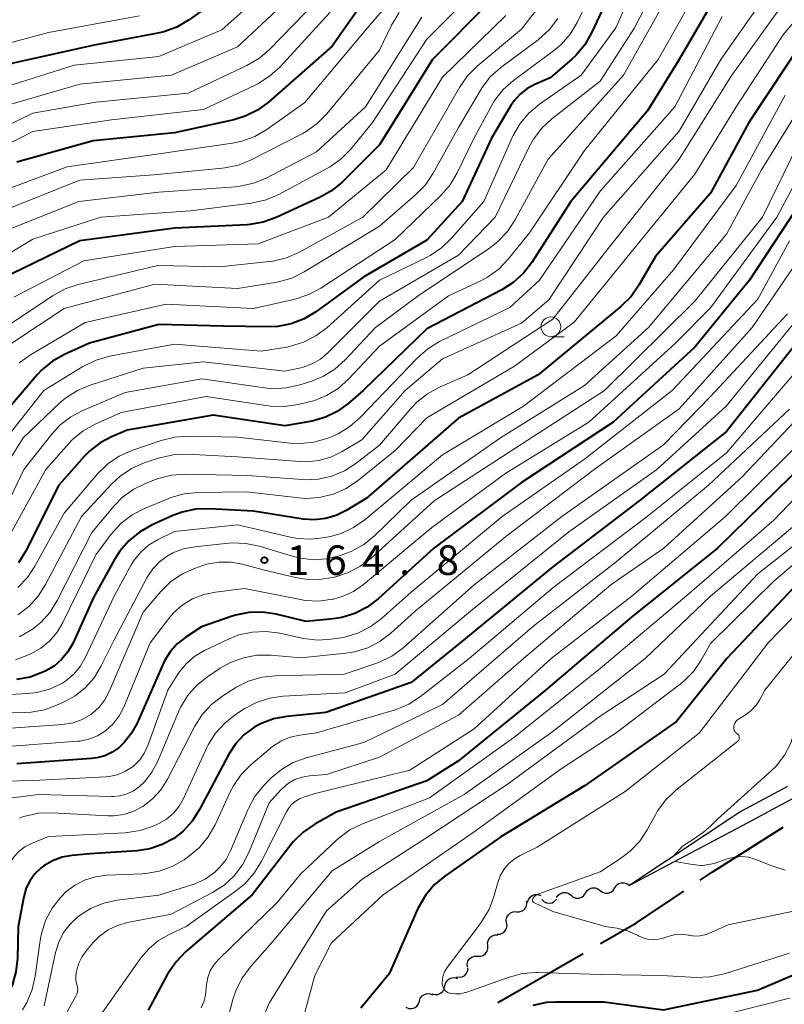
# Model space of a CAD drawing. Units: metres. Extents: x -74000 to -71999, y 27000 to 28500.
# Drawn here: x -72939 to -72842, y 27907 to 28032 of the extents above; entities that cross this region are included whole.
import ezdxf

# ---------------------------------------------------------------- set-up
doc = ezdxf.new("R2010")
doc.units = ezdxf.units.M
for name, color, linetype, lineweight in [('110600_大字・町・丁目界', 7, 'Continuous', 40), ('510100_河川', 7, 'Continuous', 30), ('510200_細流', 7, 'Continuous', 30), ('633100_広葉樹林', 7, 'Continuous', 13), ('710100_等高線(計曲線)', 7, 'Continuous', 40), ('710200_等高線(主曲線)', 7, 'Continuous', 13), ('731200_図化機測定による標高点', 7, 'Continuous', 40)]:
    doc.layers.add(name, color=color, linetype=linetype, lineweight=lineweight)
doc.styles.add('Style-WORKING', font='MS Gothic.ttf')

msp = doc.modelspace()

# ---------------------------------------------------------------- linework, layer by layer
at = {"layer": '110600_大字・町・丁目界', "linetype": 'Continuous', "lineweight": 40, "flags": 128}
for points in [[(-72852.34, 27922.87), (-72850.81, 27923.89), (-72841.8, 27929.59)], [(-72864.99, 27914.83), (-72860.41, 27917.47), (-72854.42, 27921.48)], [(-72878, 27907.36), (-72875.24, 27908.91), (-72867.16, 27913.58)]]:
    msp.add_lwpolyline(points, dxfattribs=at)
at = {"layer": '510100_河川', "linetype": 'Continuous', "lineweight": 30, "flags": 128}
for points in [[(-72841.26, 27934.75), (-72847.16, 27931.59), (-72861.26, 27922.24)], [(-72861.26, 27922.24), (-72846.33, 27930.14), (-72840.34, 27933.35)]]:
    msp.add_lwpolyline(points, dxfattribs=at)
at = {"layer": '510200_細流', "linetype": 'Continuous', "lineweight": 30, "flags": 128}
for points in [[(-72866.86, 27921.25), (-72866.66, 27921.56), (-72866.37, 27921.78), (-72866.03, 27921.9), (-72865.66, 27921.91), (-72865.31, 27921.79), (-72865.01, 27921.57)], [(-72865.01, 27921.57), (-72864.72, 27921.35), (-72864.37, 27921.24), (-72864.01, 27921.25), (-72863.66, 27921.37), (-72863.37, 27921.59), (-72863.17, 27921.9)], [(-72863.17, 27921.9), (-72862.97, 27922.21), (-72862.68, 27922.44), (-72862.33, 27922.56), (-72861.96, 27922.56), (-72861.62, 27922.45), (-72861.32, 27922.23)], [(-72861.32, 27922.23), (-72861.25, 27922.17)], [(-72874.22, 27920.07), (-72874.12, 27920.42), (-72873.91, 27920.72), (-72873.62, 27920.94), (-72873.27, 27921.06), (-72872.9, 27921.05), (-72872.56, 27920.93)], [(-72870.57, 27920.69), (-72870.36, 27920.99), (-72870.06, 27921.21), (-72869.71, 27921.32), (-72869.35, 27921.32), (-72869, 27921.19), (-72868.71, 27920.96)], [(-72868.71, 27920.96), (-72868.43, 27920.74), (-72868.08, 27920.61), (-72867.71, 27920.6), (-72867.36, 27920.72), (-72867.07, 27920.93), (-72866.86, 27921.24)], [(-72875.63, 27918.87), (-72875.27, 27918.86), (-72874.92, 27918.97), (-72874.62, 27919.18), (-72874.41, 27919.48), (-72874.3, 27919.83), (-72874.31, 27920.2)], [(-72872.43, 27920.43), (-72872.17, 27920.17), (-72871.84, 27920), (-72871.48, 27919.95), (-72871.12, 27920.02), (-72870.79, 27920.2), (-72870.55, 27920.47)], [(-72876.88, 27917.46), (-72876.92, 27917.83), (-72876.85, 27918.19), (-72876.66, 27918.5), (-72876.38, 27918.74), (-72876.04, 27918.88), (-72875.68, 27918.9)], [(-72878.08, 27916.02), (-72877.71, 27916.04), (-72877.37, 27916.18), (-72877.09, 27916.42), (-72876.91, 27916.74), (-72876.83, 27917.1), (-72876.88, 27917.46)], [(-72879.28, 27914.59), (-72879.3, 27914.95), (-72879.2, 27915.31), (-72879, 27915.61), (-72878.7, 27915.83), (-72878.36, 27915.95), (-72877.99, 27915.95)], [(-72880.57, 27913.23), (-72880.21, 27913.22), (-72879.86, 27913.34), (-72879.56, 27913.56), (-72879.36, 27913.87), (-72879.26, 27914.22), (-72879.28, 27914.59)], [(-72881.86, 27911.87), (-72881.88, 27912.24), (-72881.79, 27912.59), (-72881.58, 27912.89), (-72881.29, 27913.11), (-72880.94, 27913.23), (-72880.57, 27913.23)], [(-72883.25, 27910.61), (-72882.88, 27910.56), (-72882.52, 27910.62), (-72882.2, 27910.8), (-72881.96, 27911.08), (-72881.81, 27911.41), (-72881.78, 27911.78)], [(-72886.32, 27908.47), (-72885.96, 27908.37), (-72885.6, 27908.39), (-72885.26, 27908.53), (-72884.98, 27908.77), (-72884.79, 27909.08), (-72884.71, 27909.44)], [(-72884.71, 27909.44), (-72884.64, 27909.8), (-72884.45, 27910.12), (-72884.17, 27910.36), (-72883.83, 27910.49), (-72883.47, 27910.52), (-72883.11, 27910.42)], [(-72887.95, 27907.54), (-72887.83, 27907.89), (-72887.61, 27908.19), (-72887.31, 27908.39), (-72886.95, 27908.49), (-72886.59, 27908.47), (-72886.25, 27908.34)], [(-72889.65, 27906.75), (-72889.3, 27906.62), (-72888.94, 27906.6), (-72888.58, 27906.69), (-72888.28, 27906.9), (-72888.06, 27907.19), (-72887.95, 27907.54)]]:
    msp.add_lwpolyline(points, dxfattribs=at)
at = {"layer": '633100_広葉樹林', "linetype": 'Continuous', "lineweight": 13}
msp.add_line((-72871.27, 27991.83), (-72869.6, 27991.83), dxfattribs=at)
msp.add_circle((-72871.27, 27993.08), 1.25, dxfattribs=at)
at = {"layer": '710100_等高線(計曲線)', "linetype": 'Continuous', "lineweight": 40, "flags": 128}
for points, elevation in [([(-72891.8, 28039), (-72899, 28028.69), (-72907.08, 28021.6), (-72908.48, 28020.57), (-72910.05, 28019.8), (-72911.5, 28019.36), (-72919, 28017.69), (-72929.32, 28016.68), (-72939, 28013.96)], 210), ([(-72909, 28037.8), (-72917.22, 28031.99), (-72918.73, 28031.11), (-72920.37, 28030.5), (-72921.14, 28030.33), (-72929.2, 28028.8), (-72939.49, 28026.51), (-72951, 28021.57), (-72959.92, 28015), (-72964.61, 28008.79), (-72965.77, 28007.49), (-72967.15, 28006.42), (-72967.93, 28005.96), (-72973.54, 28003)], 220), ([(-72863.03, 28036.97), (-72866.1, 28030.36), (-72866.97, 28028.85), (-72868.09, 28027.52), (-72868.62, 28027.02), (-72871.34, 28024.66), (-72873.29, 28023.83), (-72874.29, 28023.3), (-72875.18, 28022.6), (-72875.94, 28021.76), (-72876.33, 28021.18), (-72878.81, 28017), (-72882.5, 28009), (-72887, 28004.07), (-72895, 27999.43), (-72901.08, 27994.99), (-72902.57, 27994.08), (-72904.2, 27993.45), (-72905.91, 27993.12), (-72907.16, 27993.06), (-72912.84, 27993.16), (-72921, 27993.38), (-72929.81, 27991), (-72932.98, 27989.57), (-72934.5, 27988.72), (-72935.85, 27987.61), (-72936.45, 27986.98), (-72943, 27979.35)], 190), ([(-72879, 28034.3), (-72886.29, 28027), (-72893, 28016.15), (-72897.75, 28011.45), (-72899.09, 28010.34), (-72900.6, 28009.47), (-72906.1, 28006.94), (-72907.75, 28006.36), (-72909.46, 28006.06), (-72909.8, 28006.04), (-72919, 28005.6), (-72931, 28003.98), (-72939.63, 27999.8)], 200), ([(-72850.07, 28035.46), (-72855.01, 28027), (-72859, 28020.48), (-72868.74, 28009), (-72873.69, 28001.26), (-72874.75, 27999.88), (-72876.04, 27998.7), (-72877.5, 27997.77), (-72887, 27992.84), (-72895.07, 27985), (-72897.03, 27983.29), (-72898.37, 27982.32), (-72899.85, 27981.6), (-72901.56, 27981.12), (-72905, 27980.5), (-72914.12, 27981.88), (-72925, 27979.95), (-72927, 27979.12), (-72928.46, 27978.35), (-72929.77, 27977.34), (-72930.44, 27976.66), (-72933.67, 27973), (-72937.9, 27964.59), (-72938.8, 27963.12)], 180), ([(-72801, 28033.33), (-72811, 28024.56), (-72822.82, 28013), (-72831, 28002.06), (-72840.1, 27991), (-72849, 27979.79), (-72860.06, 27971), (-72871, 27962.65), (-72882.79, 27953), (-72889, 27947.97), (-72899.83, 27944.17), (-72904.75, 27943.66), (-72906.46, 27943.33), (-72908.09, 27942.71), (-72908.93, 27942.25), (-72909.01, 27942.2), (-72910.21, 27941.32), (-72911.24, 27940.24), (-72912.12, 27938.88), (-72915.82, 27931.83), (-72916.75, 27930.38)], 150), ([(-72839, 28029.77), (-72846.16, 28019), (-72851, 28010.05), (-72857.99, 28002.01), (-72860.1, 27998.36), (-72861.1, 27996.93), (-72862.39, 27995.64), (-72872.88, 27987), (-72883, 27981.49), (-72894.7, 27971.3), (-72897.23, 27969.77), (-72898.5, 27969.15), (-72899.85, 27968.75), (-72901.26, 27968.6), (-72902.68, 27968.7), (-72909, 27969.69), (-72914.58, 27969.99), (-72916.33, 27969.93), (-72918.03, 27969.57), (-72919.21, 27969.13), (-72921.94, 27967.9), (-72923.46, 27967.05), (-72924.81, 27965.95), (-72925.95, 27964.63)], 170), ([(-72839, 28009.73), (-72846.09, 27999), (-72853, 27990.48), (-72863.35, 27981), (-72875, 27973.31), (-72886.1, 27965), (-72893.19, 27958.58), (-72894.58, 27957.53), (-72896.13, 27956.73), (-72897.8, 27956.21), (-72898.9, 27956.04), (-72902.31, 27955.69), (-72906.11, 27956.62), (-72907.83, 27956.89), (-72909.57, 27956.85), (-72911.28, 27956.51), (-72911.81, 27956.34), (-72915.6, 27955), (-72917.58, 27953.72), (-72918.66, 27952.88), (-72919.58, 27951.86), (-72920.3, 27950.71), (-72920.51, 27950.26), (-72923.75, 27942.81), (-72924.46, 27941.51), (-72925.38, 27940.36), (-72926.05, 27939.72), (-72926.91, 27939.12), (-72927.86, 27938.67), (-72928.88, 27938.39), (-72929.52, 27938.31), (-72939, 27937.62)], 160), ([(-72839, 27975.88), (-72850.15, 27965), (-72861, 27956.29), (-72871.96, 27947), (-72883, 27938.03), (-72887, 27935.47), (-72898.51, 27931.49), (-72901.23, 27929.97), (-72902.67, 27928.99), (-72903.92, 27927.77), (-72904.24, 27927.37), (-72909.17, 27921), (-72917.6, 27913.77), (-72918.82, 27912.52), (-72919.88, 27910.95), (-72922.35, 27906.39)], 140), ([(-72925.95, 27964.63), (-72926.61, 27963.58), (-72929.27, 27958.73), (-72931.92, 27952.92), (-72932.53, 27951.83), (-72933.33, 27950.87), (-72934.28, 27950.05), (-72935.35, 27949.42), (-72935.71, 27949.25), (-72937.34, 27948.64), (-72939.05, 27948.32)], 170), ([(-72839, 27961.54), (-72848.96, 27951), (-72855.32, 27943), (-72867, 27934.85), (-72877.62, 27928.38), (-72884.73, 27923.39), (-72886.07, 27922.27), (-72887.19, 27920.93), (-72888.13, 27919.27), (-72891.8, 27911), (-72895.37, 27906.63)], 130), ([(-72916.75, 27930.38), (-72917.93, 27929.11), (-72919.11, 27928.18), (-72920.56, 27927.39), (-72922.12, 27926.86), (-72923.76, 27926.61), (-72929.77, 27926.23), (-72931.98, 27926.02), (-72933.25, 27925.79), (-72934.47, 27925.34), (-72935.59, 27924.68), (-72935.92, 27924.43), (-72935.95, 27924.41), (-72936.71, 27923.68), (-72937.34, 27922.83), (-72937.81, 27921.89), (-72938.13, 27920.78), (-72938.83, 27917), (-72938.93, 27912.97), (-72939.13, 27911.24), (-72939.62, 27909.57), (-72940.32, 27908.15), (-72943.35, 27903)], 150), ([(-72873.5, 27907.04), (-72871.79, 27907.39), (-72870.63, 27907.45), (-72864.56, 27907.44), (-72857, 27906.44), (-72845.06, 27908.94), (-72837, 27912.34)], 130)]:
    msp.add_lwpolyline(points, dxfattribs=dict(at, elevation=elevation))
at = {"layer": '710200_等高線(主曲線)', "linetype": 'Continuous', "lineweight": 13, "flags": 128}
for points, elevation in [([(-72885, 28042.1), (-72894.51, 28031), (-72902.47, 28021.53), (-72907.31, 28018.11), (-72908.82, 28017.24), (-72910.45, 28016.63), (-72911.65, 28016.39), (-72921, 28015.04), (-72932.61, 28013.39), (-72943, 28009.54), (-72950.21, 28005), (-72957.85, 27995.16), (-72959.03, 27993.88), (-72960.42, 27992.83), (-72960.61, 27992.72), (-72963.36, 27991.07), (-72964.92, 27990.31), (-72966.6, 27989.83), (-72966.89, 27989.78), (-72975.64, 27988.36), (-72987, 27988.99)], 208), ([(-72855, 28042.07), (-72860.67, 28031), (-72865, 28024.23), (-72871.15, 28019.47), (-72872.43, 28018.28), (-72873.48, 28016.9), (-72874.02, 28015.92), (-72878.34, 28007), (-72883, 28002.18), (-72893, 27996.35), (-72899.55, 27989.78), (-72900.49, 27988.99), (-72901.54, 27988.38), (-72902.68, 27987.97), (-72903, 27987.89), (-72905, 27987.45), (-72915.35, 27988.65), (-72923, 27987.84), (-72929.71, 27985.69), (-72931.32, 27985.02), (-72932.79, 27984.08), (-72933.54, 27983.43), (-72938.23, 27979), (-72943.45, 27970.64)], 186), ([(-72790.34, 28041), (-72801, 28030.03), (-72811.85, 28021), (-72821.04, 28010.96), (-72830.84, 27999), (-72838.8, 27989), (-72849, 27977.09), (-72859.04, 27969), (-72871, 27959.96), (-72881.62, 27951), (-72887.81, 27946.18)], 148), ([(-72759, 28040.94), (-72765.87, 28029), (-72777, 28018.1), (-72787.48, 28007), (-72797, 27997.11), (-72805.26, 27987), (-72813, 27976.67), (-72822.23, 27967), (-72833, 27955.67), (-72839.62, 27945), (-72840.31, 27941.91), (-72840.83, 27940.26), (-72841.63, 27938.72), (-72842.69, 27937.35), (-72843.35, 27936.7), (-72850.12, 27930.6)], 124), ([(-72760.38, 28041), (-72767, 28030.25), (-72776.88, 28021), (-72785, 28013.2), (-72794.52, 28003), (-72803.77, 27993), (-72811, 27982.65), (-72820.78, 27971), (-72831, 27961.92), (-72837, 27955.78), (-72844.12, 27947), (-72844.75, 27945.81), (-72845.22, 27945.08), (-72845.81, 27944.44), (-72846.51, 27943.91), (-72847.47, 27943.31)], 126), ([(-72859.05, 28040), (-72863.03, 28031), (-72867.43, 28025), (-72872.72, 28021.32), (-72874.05, 28020.2), (-72875.18, 28018.87), (-72876.05, 28017.36), (-72876.13, 28017.19), (-72879.78, 28009), (-72883.89, 28004.31), (-72885.15, 28003.1), (-72886.59, 28002.13), (-72887.06, 28001.88), (-72893.02, 27999), (-72899.69, 27992.97), (-72901.08, 27991.92), (-72902.63, 27991.13), (-72904.29, 27990.61), (-72904.77, 27990.52), (-72908.01, 27989.99), (-72919, 27990.89), (-72927.25, 27989.34), (-72928.93, 27988.87), (-72930.65, 27988.03), (-72935.58, 27985), (-72941.93, 27977)], 188), ([(-72864.33, 28039), (-72867.93, 28031.7), (-72868.83, 28030.21), (-72869.98, 28028.9), (-72870.94, 28028.09), (-72876.02, 28024.32), (-72877.32, 28023.17), (-72878.41, 28021.8), (-72878.86, 28021.05), (-72881.1, 28016.9), (-72883.17, 28012.61), (-72884.06, 28011.11), (-72885.23, 28009.76), (-72891, 28004.18), (-72900.43, 27997.99), (-72901.96, 27997.17), (-72903.69, 27996.6), (-72909, 27995.39), (-72920.05, 27995.95), (-72930.36, 27993.64), (-72937.3, 27989.52), (-72938.72, 27988.5)], 192), ([(-72819, 28039.07), (-72830.64, 28031), (-72837.3, 28024.7), (-72844.55, 28013), (-72849, 28004.85), (-72858.88, 27993), (-72867, 27985.64), (-72877.66, 27979), (-72889, 27971.09), (-72893.65, 27966.58), (-72895, 27965.48), (-72896.52, 27964.63), (-72897.41, 27964.28), (-72898.13, 27964.03), (-72899.74, 27963.64), (-72901.39, 27963.54), (-72903.03, 27963.72), (-72903.9, 27963.94), (-72908.27, 27965.25), (-72909.98, 27965.61), (-72911.72, 27965.66), (-72912.16, 27965.62), (-72916.42, 27965.19)], 166), ([(-72906.02, 28037), (-72913, 28030.75), (-72921, 28027.37), (-72931.74, 28026.26), (-72943, 28022.72)], 218), ([(-72870.21, 28037), (-72875, 28030.86), (-72880.62, 28026.14), (-72881.86, 28024.91), (-72882.87, 28023.46), (-72888.69, 28013.31), (-72895.1, 28007), (-72903.22, 28002.53), (-72904.81, 28001.83), (-72906.51, 28001.41), (-72907.02, 28001.35), (-72913.3, 28000.7), (-72921.12, 28000.88), (-72931.24, 27998.46), (-72932.9, 27997.91), (-72934.5, 27997.03), (-72941, 27992.67)], 196), ([(-72851.89, 28037.2), (-72857.64, 28027), (-72867, 28015.47), (-72873.96, 28005), (-72876.67, 28001.67), (-72877.88, 28000.41), (-72879.29, 27999.39), (-72880.17, 27998.92), (-72884.24, 27997), (-72893, 27990.62), (-72896.94, 27986.43), (-72898.24, 27985.27), (-72899.72, 27984.35), (-72901.34, 27983.71)], 182), ([(-72903, 28036.13), (-72911, 28028.61), (-72919.4, 28025), (-72931, 28023.88), (-72941.06, 28020.94), (-72953, 28014.7), (-72957.58, 28011), (-72961.91, 28004.77), (-72963.03, 28003.43), (-72964.36, 28002.31), (-72964.99, 28001.89), (-72969.84, 27999), (-72981, 27996.73), (-72990.24, 27997.76), (-72997.45, 27997.85), (-72999.19, 27997.72), (-73000.88, 27997.29), (-73002.44, 27996.59), (-73003.64, 27995.92), (-73005.08, 27994.95), (-73006.34, 27993.73), (-73006.51, 27993.53), (-73010.23, 27989), (-73014.94, 27977.06)], 216), ([(-72901, 28034.41), (-72906.93, 28028.31), (-72908.24, 28027.17), (-72909.84, 28026.23), (-72917.26, 28022.74), (-72929, 28021.57), (-72937, 28020.17), (-72947.68, 28015)], 214), ([(-72881.65, 28035), (-72887, 28029.59), (-72893.91, 28019), (-72896.64, 28015.64), (-72897.86, 28014.39), (-72899.27, 28013.37), (-72899.67, 28013.15), (-72905.76, 28009.88), (-72907.37, 28009.19), (-72909.06, 28008.79), (-72909.25, 28008.77), (-72917, 28007.8), (-72928.35, 28007), (-72937, 28004.19), (-72945.67, 27999)], 202), ([(-72844.43, 28034.53), (-72849.69, 28027), (-72855, 28017.92), (-72864.58, 28007), (-72871.51, 27996.49), (-72875, 27993.54), (-72885.02, 27989), (-72889.77, 27985), (-72895.26, 27978.74), (-72897.75, 27977.25), (-72899.18, 27976.56), (-72900.71, 27976.13), (-72902.29, 27975.96), (-72903.12, 27975.99), (-72911, 27976.59), (-72917.42, 27976.91), (-72919.16, 27976.84), (-72920.87, 27976.47)], 176), ([(-72856.47, 28035), (-72862.06, 28025), (-72871.63, 28014.37), (-72875.82, 28006.61), (-72876.78, 28005.16), (-72877.98, 28003.89), (-72879.06, 28003.05), (-72888.11, 27997), (-72893.51, 27993)], 184), ([(-72842.33, 28033.29), (-72848.31, 28025), (-72855, 28014.35), (-72864.01, 28003), (-72871, 27994.07), (-72881.81, 27987), (-72885.39, 27985.43), (-72886.92, 27984.6), (-72888.28, 27983.51), (-72888.97, 27982.78), (-72893, 27978.08), (-72896, 27975.75), (-72897.45, 27974.82), (-72899.04, 27974.15), (-72900.73, 27973.77), (-72902.45, 27973.69), (-72902.78, 27973.7), (-72909.78, 27974.22), (-72917.64, 27974.37), (-72919.38, 27974.25), (-72921.07, 27973.83), (-72921.43, 27973.7), (-72922.61, 27973.24), (-72924.18, 27972.47), (-72925.59, 27971.45), (-72926.65, 27970.37), (-72929.5, 27967), (-72933.88, 27958.37)], 174), ([(-72899.27, 28033), (-72905.67, 28026.03)], 212), ([(-72773, 28033.86), (-72784.98, 28023), (-72793, 28014.79), (-72802.62, 28005), (-72811, 27994.92), (-72820.47, 27983), (-72831, 27971), (-72843, 27960.8), (-72851, 27952.89), (-72852.18, 27950.8), (-72853.16, 27949.37), (-72854.38, 27948.12), (-72854.85, 27947.75), (-72863, 27941.57), (-72869.98, 27937)], 132), ([(-72923.47, 28032.53), (-72935, 28030.41), (-72944.01, 28027.99), (-72955, 28022.32), (-72963.27, 28015), (-72969, 28008.7), (-72975, 28005.33), (-72985, 28003.25), (-72995.63, 28004.37), (-72999.52, 28004.54), (-73001.26, 28004.47), (-73002.96, 28004.09), (-73003.14, 28004.03), (-73005.36, 28003.29), (-73006.96, 28002.6), (-73008.41, 28001.63), (-73008.96, 28001.16), (-73013.47, 27997)], 222), ([(-72890.53, 28032.96), (-72891.5, 28031.34), (-72893, 28028.2), (-72899.69, 28020.1), (-72900.91, 28018.86), (-72902.33, 28017.85), (-72902.83, 28017.57), (-72909.29, 28014.26), (-72910.9, 28013.6), (-72912.61, 28013.23), (-72912.91, 28013.2), (-72921.62, 28012.38), (-72931, 28011.67), (-72942.81, 28007)], 206), ([(-72870.39, 28032.18), (-72871.45, 28030.8), (-72872.86, 28029.51), (-72877.61, 28025.98), (-72878.91, 28024.82), (-72879.99, 28023.45), (-72880.25, 28023.03), (-72883, 28018.36), (-72886.21, 28012.56), (-72887.19, 28011.11), (-72888.42, 28009.84), (-72893, 28005.87), (-72902.56, 28000.04), (-72904.13, 27999.27), (-72905.8, 27998.77), (-72906.24, 27998.7), (-72911, 27997.96), (-72921.51, 27998.49), (-72933, 27995.4), (-72939.63, 27991)], 194), ([(-72877, 28032.58), (-72885, 28024.74), (-72892.15, 28013), (-72899.46, 28007), (-72908.4, 28003.6), (-72919, 28003.28), (-72930.53, 28001.47), (-72939.4, 27996.83)], 198), ([(-72887.64, 28032.36), (-72894.77, 28021), (-72901, 28015.28), (-72907.37, 28011.96), (-72908.98, 28011.29), (-72910.69, 28010.91), (-72911.28, 28010.85), (-72921, 28010.15), (-72931.14, 28009)], 204), ([(-72839.39, 28032.51), (-72840.73, 28031.4), (-72841.86, 28030.07), (-72842.07, 28029.75), (-72847.77, 28021), (-72853, 28012.45), (-72860.69, 28003), (-72868.33, 27993.67), (-72875.9, 27988.1), (-72887, 27981.54), (-72891, 27977.37), (-72895.85, 27973.49), (-72897.31, 27972.53), (-72898.9, 27971.83)], 172), ([(-72849.53, 28032.47), (-72855.54, 28021), (-72865, 28010.3), (-72872.73, 27999), (-72876.47, 27995.53), (-72885.38, 27991.2), (-72886.88, 27990.3), (-72888.24, 27989.11), (-72895.44, 27981.57)], 178), ([(-72905.67, 28026.03), (-72906.95, 28024.86), (-72908.42, 28023.92), (-72908.78, 28023.74), (-72915.34, 28020.66), (-72927, 28019.32), (-72937, 28017.85), (-72947.52, 28012.48)], 212), ([(-72841.55, 28022.45), (-72847.76, 28011), (-72855.69, 28000.31), (-72863, 27991.92), (-72874.72, 27983), (-72885, 27976.86), (-72894.87, 27968.6), (-72896.29, 27967.61), (-72897.88, 27966.87), (-72899.23, 27966.49), (-72899.95, 27966.34), (-72901.68, 27966.13), (-72903.42, 27966.23), (-72904.28, 27966.39), (-72911, 27967.96), (-72919, 27967.11), (-72921.17, 27966.05), (-72922.3, 27965.38), (-72923.3, 27964.51), (-72924.13, 27963.49), (-72924.5, 27962.89), (-72926.63, 27959), (-72930.33, 27951.1), (-72930.97, 27949.99), (-72931.8, 27949), (-72932.79, 27948.17)], 168), ([(-72839, 28018.07), (-72844.41, 28007), (-72853, 27996.32), (-72864.47, 27985), (-72875, 27978.19), (-72886.06, 27971), (-72894.11, 27963.71), (-72895.5, 27962.66), (-72897.05, 27961.86), (-72898.42, 27961.42), (-72898.93, 27961.29), (-72900.65, 27961.02), (-72902.4, 27961.06), (-72903.66, 27961.27), (-72907.75, 27962.25), (-72910.37, 27962.96), (-72911.87, 27963.22), (-72913.39, 27963.22), (-72914.89, 27962.96), (-72915.56, 27962.75), (-72916.49, 27962.42), (-72918.07, 27961.7), (-72919.51, 27960.71), (-72920.73, 27959.51), (-72923, 27956.87), (-72927.28, 27946.8), (-72927.84, 27945.75), (-72928.57, 27944.81), (-72929.45, 27944.02), (-72929.64, 27943.88), (-72930.71, 27943.27), (-72931.86, 27942.84), (-72933.18, 27942.62), (-72941, 27942.06)], 164), ([(-72837, 28017.42), (-72842.62, 28007), (-72851, 27995.51), (-72855.46, 27991), (-72866.46, 27981), (-72877, 27974.5), (-72886.37, 27967.63), (-72895.03, 27960.41), (-72896.31, 27959.51), (-72897.73, 27958.86), (-72898.86, 27958.53), (-72898.97, 27958.51), (-72900.7, 27958.29), (-72902.44, 27958.37), (-72903.04, 27958.47), (-72910.13, 27959.87), (-72913.81, 27959.43), (-72915.3, 27959.12), (-72916.72, 27958.56), (-72918.02, 27957.76), (-72919.16, 27956.74), (-72919.74, 27956.06), (-72922.08, 27953), (-72925.45, 27944.82)], 162), ([(-72931.14, 28009), (-72941.15, 28005)], 204), ([(-72841, 28003.97), (-72845, 27996.58), (-72855.87, 27985), (-72867, 27976.31), (-72877.45, 27969), (-72889, 27959.42), (-72892.8, 27956.04), (-72894.2, 27955), (-72895.76, 27954.22), (-72897.43, 27953.72), (-72897.91, 27953.63), (-72899.12, 27953.44), (-72900.86, 27953.33), (-72902.6, 27953.52), (-72902.85, 27953.57), (-72905.66, 27954.2), (-72907.39, 27954.43), (-72909.13, 27954.36), (-72910.83, 27953.99), (-72912.17, 27953.47), (-72915.2, 27952.02), (-72916.42, 27951.3), (-72917.5, 27950.37), (-72918.4, 27949.28), (-72918.58, 27949), (-72919.84, 27947), (-72922.38, 27939.97), (-72922.83, 27939.02), (-72923.43, 27938.15), (-72924.18, 27937.4), (-72924.45, 27937.19), (-72925.33, 27936.65), (-72926.29, 27936.26), (-72927.3, 27936.05), (-72927.7, 27936.01), (-72937, 27935.52), (-72942.1, 27935.39)], 158), ([(-72838.88, 28003), (-72845.74, 27993), (-72855, 27982.68), (-72865.77, 27975), (-72877, 27966.46), (-72888.48, 27957), (-72891.56, 27954.21), (-72892.95, 27953.16), (-72894.5, 27952.36), (-72896.17, 27951.85), (-72897.27, 27951.67), (-72903, 27951.1), (-72906.8, 27951.42), (-72908.55, 27951.41), (-72910.26, 27951.1), (-72911.9, 27950.5), (-72913.2, 27949.76), (-72914.84, 27948.66), (-72916.2, 27947.57), (-72917.35, 27946.26), (-72918.25, 27944.77), (-72918.49, 27944.25), (-72921.18, 27937.88), (-72921.87, 27936.57), (-72922.78, 27935.41), (-72923.48, 27934.74), (-72924.22, 27934.21), (-72925.03, 27933.82), (-72925.91, 27933.58), (-72926.81, 27933.49), (-72927, 27933.49), (-72936.25, 27933.75), (-72941.63, 27933.06)], 156), ([(-72841.26, 27994.74), (-72851, 27984.24), (-72857, 27978.12), (-72869.86, 27969), (-72881, 27960.33), (-72890.06, 27952.33), (-72891.46, 27951.3), (-72893.02, 27950.52), (-72893.48, 27950.36), (-72897.49, 27949), (-72906.21, 27948.81), (-72907.94, 27948.62), (-72909.61, 27948.14), (-72911.18, 27947.36), (-72911.36, 27947.25), (-72912.9, 27946.27), (-72914.29, 27945.21), (-72915.46, 27943.92), (-72916.42, 27942.42), (-72919.89, 27935.69), (-72920.73, 27934.36), (-72921.79, 27933.2), (-72923.04, 27932.23), (-72924.19, 27931.63), (-72925.44, 27931.23), (-72926.73, 27931.05), (-72927.49, 27931.06), (-72934.5, 27931.44), (-72936.25, 27931.38), (-72937.95, 27931.02), (-72938.31, 27930.9), (-72938.73, 27930.76)], 154), ([(-72840.36, 27993.64), (-72849.01, 27983), (-72857.83, 27975), (-72869, 27967.07), (-72881.47, 27957), (-72891.02, 27949), (-72897.35, 27946.65), (-72905.24, 27946.22), (-72906.97, 27945.98), (-72908.63, 27945.44), (-72910.17, 27944.61), (-72911.27, 27943.89), (-72912.64, 27942.81), (-72913.81, 27941.51), (-72914.73, 27940.03), (-72914.89, 27939.7), (-72917.86, 27933.24), (-72918.43, 27932.25), (-72919.15, 27931.38), (-72920.02, 27930.64), (-72921.01, 27930.07), (-72921.15, 27930)], 152), ([(-72893.51, 27993), (-72897.36, 27988.89), (-72898.66, 27987.72), (-72900.13, 27986.8), (-72901.58, 27986.2), (-72903.1, 27985.71), (-72904.8, 27985.32), (-72906.54, 27985.23), (-72907.59, 27985.33), (-72915.53, 27986.47), (-72925.25, 27984.75), (-72930.64, 27982.47), (-72932.18, 27981.66), (-72933.56, 27980.59), (-72934.59, 27979.47), (-72938.14, 27975), (-72940.23, 27970.54)], 184), ([(-72901.34, 27983.71), (-72901.92, 27983.55), (-72903.34, 27983.22), (-72905.06, 27982.96), (-72906.81, 27983.02), (-72907.15, 27983.06), (-72915, 27984.26), (-72925.79, 27982.21), (-72929.07, 27980.73), (-72930.59, 27979.88), (-72931.94, 27978.78), (-72932.41, 27978.28), (-72935.35, 27975), (-72939.85, 27966.74)], 182), ([(-72836.65, 27985), (-72847, 27974.05), (-72856.95, 27965), (-72863.65, 27960.35), (-72874.75, 27951), (-72883, 27943.82), (-72893, 27938.49), (-72899.72, 27936.28), (-72901.89, 27936.11), (-72902.83, 27935.96), (-72903.73, 27935.64), (-72904.56, 27935.17), (-72905.29, 27934.56), (-72905.52, 27934.33), (-72907, 27932.69), (-72909.59, 27926.38), (-72910.39, 27924.83), (-72911.45, 27923.44), (-72912.73, 27922.26), (-72914.21, 27921.31), (-72919.42, 27918.58), (-72924.96, 27917.51), (-72926.25, 27917.14), (-72927.44, 27916.56), (-72928.52, 27915.78), (-72929.32, 27914.98), (-72930.18, 27913.96), (-72930.73, 27913.19), (-72931.14, 27912.34), (-72931.35, 27911.65), (-72931.47, 27911.12), (-72931.54, 27910.65), (-72931.52, 27910.17)], 144), ([(-72841, 27982.65), (-72851.26, 27973), (-72863, 27963.26), (-72873.58, 27955), (-72885, 27945.18), (-72895, 27940.33), (-72902.3, 27938.39), (-72903.94, 27937.8), (-72905.45, 27936.93), (-72906.78, 27935.81), (-72906.94, 27935.66), (-72907.71, 27934.86), (-72908.8, 27933.5), (-72909.64, 27931.97), (-72909.72, 27931.79), (-72911.89, 27926.62), (-72912.47, 27925.51), (-72913.24, 27924.51), (-72913.91, 27923.88), (-72915.14, 27923.01), (-72916.51, 27922.37), (-72916.92, 27922.24), (-72921, 27920.98), (-72926.27, 27920.33), (-72927.97, 27919.97), (-72929.59, 27919.31), (-72931.17, 27918.3), (-72931.26, 27918.24), (-72932.26, 27917.31), (-72933.08, 27916.23), (-72933.7, 27915.01), (-72934.11, 27913.69), (-72935.54, 27906.93)], 146), ([(-72895.44, 27981.57), (-72896.75, 27980.42), (-72898.24, 27979.51), (-72899.11, 27979.13), (-72899.68, 27978.92), (-72901.35, 27978.44), (-72903.09, 27978.26), (-72904.36, 27978.33), (-72911, 27979.08), (-72917.21, 27979.21), (-72918.95, 27979.1), (-72920.69, 27978.66), (-72924.43, 27977.37), (-72926.02, 27976.66), (-72927.46, 27975.68), (-72928.77, 27974.41), (-72933, 27969.44), (-72936.71, 27962.71), (-72937.68, 27961.26), (-72938.89, 27960)], 178), ([(-72837, 27981), (-72849.1, 27969), (-72861, 27958.92), (-72871.24, 27951), (-72881, 27942.1), (-72889.15, 27936.85), (-72901, 27933.9), (-72902.54, 27933.45), (-72903.14, 27933.22), (-72903.69, 27932.88), (-72904.17, 27932.46), (-72904.57, 27931.96), (-72904.8, 27931.57), (-72908.01, 27925.21), (-72908.93, 27923.72), (-72910.09, 27922.42), (-72911.13, 27921.57), (-72917.54, 27917), (-72919.7, 27916), (-72921.05, 27915.22), (-72922.24, 27914.23)], 142), ([(-72833.02, 27979), (-72843, 27968.54), (-72854.04, 27959), (-72865, 27949.73), (-72875.96, 27941), (-72886.68, 27933.32), (-72895.18, 27930.03), (-72896.75, 27929.26), (-72898.15, 27928.23), (-72898.42, 27927.99), (-72903, 27923.69), (-72905.97, 27920.03), (-72913.43, 27912.82), (-72914.02, 27912.14), (-72914.48, 27911.38), (-72914.8, 27910.54), (-72914.97, 27909.66), (-72915, 27909.13), (-72915.07, 27908.28), (-72915.29, 27907.46), (-72915.65, 27906.68)], 138), ([(-72920.87, 27976.47), (-72921.1, 27976.4), (-72922.85, 27975.81), (-72924.45, 27975.11), (-72925.9, 27974.15), (-72926.99, 27973.14), (-72930.83, 27969), (-72935.37, 27960.37), (-72936.31, 27958.9), (-72937.49, 27957.62), (-72938.88, 27956.56)], 176), ([(-72898.9, 27971.83), (-72900.6, 27971.42), (-72902.34, 27971.31), (-72903.25, 27971.37), (-72909.86, 27972.14), (-72916.06, 27972.06), (-72917.8, 27971.89), (-72919.47, 27971.41), (-72919.73, 27971.31), (-72922.82, 27970.05), (-72924.37, 27969.25), (-72925.76, 27968.19), (-72927.03, 27966.79), (-72929, 27964.16), (-72933.16, 27955.56), (-72933.89, 27954.33), (-72934.83, 27953.24), (-72935.95, 27952.33), (-72936.95, 27951.75), (-72937.55, 27951.45), (-72939.18, 27950.82)], 172), ([(-72833.24, 27971), (-72845, 27961.74), (-72856.91, 27949), (-72865, 27943.69), (-72876.81, 27935), (-72887, 27928.28), (-72895.22, 27923), (-72899.74, 27919), (-72907, 27907.27), (-72908.83, 27902.86)], 134), ([(-72839, 27969), (-72851, 27958.89), (-72859.31, 27951), (-72871, 27941.73), (-72882.26, 27933.74), (-72893, 27927.78), (-72899, 27924.07), (-72906.64, 27915), (-72909.43, 27911.83), (-72910.46, 27910.42), (-72911.24, 27908.86), (-72911.6, 27907.75), (-72912.4, 27904.66)], 136), ([(-72916.42, 27965.19), (-72917.85, 27964.92), (-72919.21, 27964.41), (-72919.95, 27964), (-72920.93, 27963.27), (-72921.76, 27962.39), (-72922.47, 27961.31), (-72926.71, 27953.29), (-72928.35, 27949.97), (-72929.21, 27948.56), (-72930.31, 27947.31), (-72931.6, 27946.28), (-72932.82, 27945.59), (-72933.85, 27945.11), (-72935.49, 27944.51), (-72937.2, 27944.2), (-72937.99, 27944.16), (-72947, 27944.06)], 166), ([(-72835.91, 27961), (-72843.69, 27953), (-72852.47, 27941.53), (-72861.85, 27934.15), (-72873, 27927.06), (-72875.15, 27926.03), (-72875.94, 27925.56), (-72876.64, 27924.96), (-72877.22, 27924.25), (-72877.68, 27923.44), (-72877.94, 27922.71), (-72878.49, 27920.79), (-72879.11, 27919.16), (-72880.01, 27917.67), (-72880.12, 27917.51), (-72884.42, 27911.79), (-72884.71, 27911.34), (-72884.91, 27910.84), (-72885.02, 27910.31), (-72885.04, 27909.82), (-72885.04, 27909.75), (-72885.01, 27909.53), (-72884.94, 27909.31), (-72884.84, 27909.1), (-72884.7, 27908.92), (-72884.53, 27908.77), (-72884.34, 27908.64), (-72884.13, 27908.55), (-72884, 27908.52), (-72883.37, 27908.44), (-72882.74, 27908.48), (-72882.12, 27908.62), (-72882.04, 27908.65), (-72876.56, 27910.59), (-72874.87, 27911.02), (-72873.14, 27911.16), (-72872.9, 27911.15), (-72865, 27910.9), (-72857.2, 27910.8), (-72852.83, 27910.55), (-72851.09, 27910.61), (-72849.25, 27911), (-72840.98, 27913.61)], 128), ([(-72933.88, 27958.37), (-72934.8, 27956.89), (-72935.97, 27955.59), (-72937.02, 27954.74), (-72937.23, 27954.58), (-72938.66, 27953.75)], 174), ([(-72932.79, 27948.17), (-72933.32, 27947.84), (-72934.85, 27947.12), (-72936.48, 27946.68), (-72937.65, 27946.55), (-72947, 27946.03)], 168), ([(-72887.81, 27946.18), (-72889.27, 27945.23), (-72890.88, 27944.55), (-72891.15, 27944.46), (-72901, 27941.58), (-72903.1, 27941.29), (-72904.35, 27941.01), (-72905.52, 27940.51), (-72906.59, 27939.82), (-72906.83, 27939.63), (-72909.31, 27937.52), (-72910.54, 27936.28), (-72911.53, 27934.85), (-72911.93, 27934.08), (-72913.86, 27929.89), (-72914.73, 27928.38), (-72915.84, 27927.04), (-72917.23, 27925.87), (-72917.79, 27925.48), (-72919.31, 27924.61), (-72920.95, 27924.02), (-72922.66, 27923.73), (-72923.07, 27923.7), (-72927.6, 27923.5), (-72929.03, 27923.32), (-72930.41, 27922.88), (-72931.69, 27922.21), (-72932.84, 27921.34), (-72933.32, 27920.86), (-72933.48, 27920.68), (-72934.55, 27919.31), (-72935.37, 27917.77), (-72935.9, 27916.11), (-72936.06, 27915.24), (-72936.68, 27910.69), (-72937.07, 27908.99), (-72937.75, 27907.38), (-72938.3, 27906.45)], 148), ([(-72925.45, 27944.82), (-72926.03, 27943.71), (-72926.78, 27942.72), (-72927.78, 27941.82), (-72928.78, 27941.2), (-72929.87, 27940.77), (-72931.02, 27940.53), (-72931.32, 27940.5), (-72940.15, 27939.85)], 162), ([(-72847.47, 27943.31), (-72847.65, 27943.18), (-72847.81, 27943.01), (-72847.93, 27942.82), (-72848.02, 27942.61), (-72848.06, 27942.42), (-72848.07, 27942.25), (-72848.06, 27942.08), (-72848.01, 27941.92), (-72847.94, 27941.77), (-72847.84, 27941.63), (-72847.72, 27941.51), (-72847.69, 27941.49), (-72847.58, 27941.4), (-72847.5, 27941.34), (-72847.44, 27941.26), (-72847.4, 27941.17), (-72847.37, 27941.08), (-72847.36, 27940.98), (-72847.36, 27940.88), (-72847.38, 27940.79), (-72847.42, 27940.69), (-72847.47, 27940.61), (-72847.54, 27940.54), (-72847.57, 27940.51), (-72855.42, 27934.28), (-72856.68, 27933.08), (-72857.72, 27931.68), (-72858, 27931.19), (-72859.04, 27929.26), (-72860, 27927.81), (-72861.19, 27926.54), (-72862.42, 27925.61), (-72865, 27923.94), (-72872.79, 27921.16), (-72873.03, 27921.05), (-72873.24, 27920.91), (-72873.43, 27920.72), (-72873.52, 27920.6), (-72873.56, 27920.54), (-72873.58, 27920.47), (-72873.6, 27920.4), (-72873.6, 27920.33), (-72873.58, 27920.26), (-72873.56, 27920.19), (-72873.52, 27920.13), (-72873.47, 27920.07), (-72873.42, 27920.03), (-72873.36, 27919.99), (-72871, 27918.89), (-72864.4, 27917), (-72862.92, 27916.78), (-72861.55, 27916.46), (-72860.26, 27915.9), (-72860.13, 27915.83), (-72860.05, 27915.78), (-72859.48, 27915.52), (-72858.86, 27915.37), (-72858.24, 27915.32), (-72857.61, 27915.38), (-72857.15, 27915.5), (-72856.26, 27915.79), (-72855.47, 27915.97), (-72854.67, 27916.02), (-72853.86, 27915.92)], 126), ([(-72869.98, 27937), (-72881, 27929.02), (-72892.53, 27921), (-72899.08, 27914.92), (-72901.23, 27910.77), (-72902.68, 27905.32)], 132), ([(-72850.12, 27930.6), (-72850.98, 27929.78), (-72851.9, 27928.98), (-72853.19, 27928.1), (-72854.57, 27927.21), (-72855.8, 27925.86)], 124), ([(-72921.15, 27930), (-72921.72, 27929.75), (-72923.36, 27929.18), (-72925.25, 27928.9), (-72935, 27928.4), (-72937.17, 27927.53), (-72937.99, 27927.11), (-72938.73, 27926.56), (-72939.36, 27925.89), (-72939.86, 27925.12), (-72940.16, 27924.47), (-72940.54, 27923.44), (-72941, 27921.76), (-72941.17, 27920.02), (-72941.05, 27918.43), (-72940.92, 27917.56), (-72940.81, 27915.82), (-72941, 27914.09), (-72941.43, 27912.57), (-72943.49, 27907)], 152), ([(-72855.55, 27925.27), (-72853.55, 27924.92), (-72852.62, 27924.8), (-72852.15, 27924.74), (-72852.01, 27924.75), (-72850.54, 27925), (-72848.77, 27925.61), (-72847.93, 27925.82), (-72847.07, 27925.89), (-72846.21, 27925.8), (-72845.38, 27925.56), (-72845.27, 27925.52), (-72843.22, 27924.68), (-72841.55, 27924.16)], 124), ([(-72853.86, 27915.92), (-72853.71, 27915.89), (-72853.06, 27915.78), (-72852.39, 27915.8), (-72851.74, 27915.93), (-72851.22, 27916.12), (-72848.77, 27917.23), (-72838.69, 27919.31)], 126), ([(-72922.24, 27914.23), (-72923.23, 27913.06), (-72929, 27904.92)], 142), ([(-72931.52, 27910.17), (-72931.42, 27909.7), (-72931.39, 27909.61), (-72931.31, 27909.31), (-72931.29, 27909.01), (-72931.32, 27908.7), (-72931.41, 27908.41), (-72931.51, 27908.18), (-72935, 27901.91)], 144), ([(-72850.51, 27905.49), (-72841, 27907.92)], 132)]:
    msp.add_lwpolyline(points, dxfattribs=dict(at, elevation=elevation))
at = {"layer": '731200_図化機測定による標高点', "linetype": 'Continuous', "lineweight": 40}
msp.add_circle((-72907.61, 27963.47, 164.78), 0.375, dxfattribs=at)

# ---------------------------------------------------------------- texts
at = {"layer": '731200_図化機測定による標高点', "linetype": 'Continuous', "lineweight": 40, "style": 'Style-WORKING'}
for s, p in [('1', (-72904.76, 27961.6, -10)), ('6', (-72900.01, 27961.6, -10)), ('4', (-72895.26, 27961.6, -10)), ('8', (-72885.76, 27961.6, -10)), ('.', (-72890.51, 27961.6, -10))]:
    msp.add_text(s, height=3.75, dxfattribs=at).set_placement(p)

doc.saveas('drawing.dxf')
